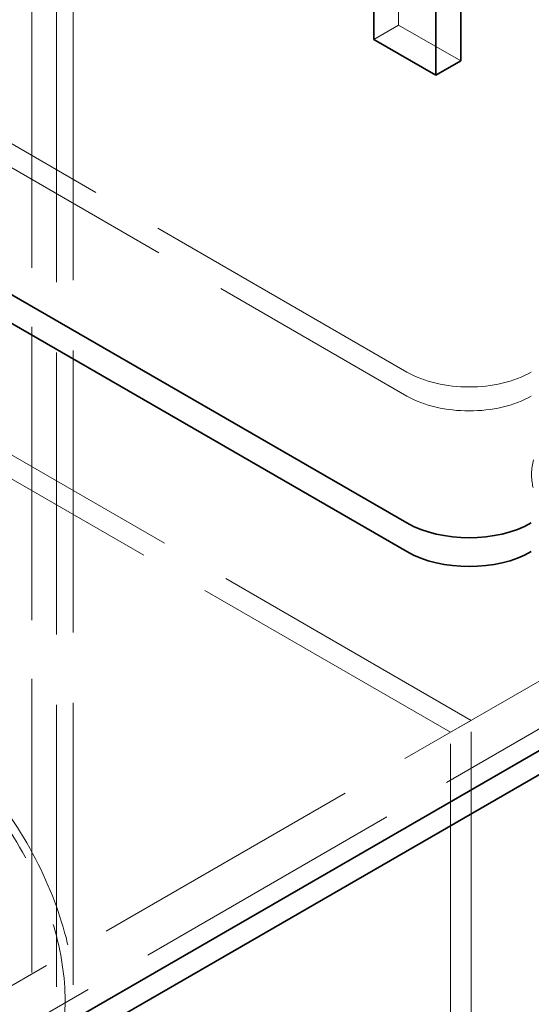
# Model space of a CAD drawing. Units: millimetres. Extents: x 4727 to 10148, y 10991 to 14892.
# Drawn here: x 9472 to 9647, y 13304 to 13640 of the extents above; entities that cross this region are included whole.
import ezdxf

# ---------------------------------------------------------------- set-up
doc = ezdxf.new("R2010")
doc.units = ezdxf.units.MM
doc.header["$LTSCALE"] = 44
doc.linetypes.add('DASHED', pattern=[0.2068, 0.1655, -0.0413])
doc.layers.add('Hidden (ISO)', color=1, linetype='DASHED', lineweight=18, true_color=0xff0000)
doc.layers.add('Visible (ISO)', color=7, linetype='Continuous', lineweight=35)

msp = doc.modelspace()

# ---------------------------------------------------------------- linework, layer by layer
at = {"layer": 'Hidden (ISO)', "ltscale": 13.206443}
for p, q in [((9476.31, 12834.5), (9476.31, 13895.95)), ((9476.31, 13895.95), (9476.31, 12834.5)), ((9484.79, 12829.6), (9484.79, 13891.05)), ((9490.45, 13887.78), (9490.45, 12826.34)), ((9626.21, 12339.71), (9626.21, 13401.15)), ((9619.14, 12335.62), (9619.14, 13397.07))]:
    msp.add_line(p, q, dxfattribs=at)
at = {"layer": 'Hidden (ISO)', "ltscale": 13.278684}
for p, q in [((9626.21, 13401.15), (9136.9, 13683.66)), ((9619.14, 13397.07), (9129.83, 13679.58))]:
    msp.add_line(p, q, dxfattribs=at)
at = {"layer": 'Hidden (ISO)', "ltscale": 13.470572}
for p, q in [((9604.29, 13519.95), (9328.52, 13679.17)), ((9328.52, 13671), (9604.29, 13511.79))]:
    msp.add_line(p, q, dxfattribs=at)
at = {"layer": 'Hidden (ISO)', "ltscale": 4.079419}
for p, q in [((9601.47, 13662.84), (9601.47, 13638.34)), ((9601.47, 13638.34), (9622.68, 13626.1))]:
    msp.add_line(p, q, dxfattribs=at)
at = {"layer": 'Hidden (ISO)', "ltscale": 1.631708}
msp.add_line((9601.47, 13638.34), (9592.98, 13633.45), dxfattribs=at)
at = {"layer": 'Hidden (ISO)', "ltscale": 12.933284}
for p, q in [((8788.29, 12917.38), (9979.77, 13605.28)), ((8802.43, 12909.21), (9993.91, 13597.11))]:
    msp.add_line(p, q, dxfattribs=at)
at = {"layer": 'Hidden (ISO)', "ltscale": 1.35974}
msp.add_line((9619.14, 13397.07), (9626.21, 13401.15), dxfattribs=at)
at = {"layer": 'Hidden (ISO)', "ltscale": 13.238267}
msp.add_ellipse((9735.11, 13746.53), major_axis=(366, 0), ratio=0.57735, start_param=5.497787, end_param=8.63938, dxfattribs=at)
at = {"layer": 'Hidden (ISO)', "ltscale": 13.24575}
msp.add_ellipse((9735.11, 13746.53), major_axis=(354, 0), ratio=0.57735, start_param=5.497787, end_param=8.63938, dxfattribs=at)
at = {"layer": 'Hidden (ISO)', "ltscale": 6.407994}
for centre, major_axis, start_param, end_param in [((9625.51, 13532.2), (-30, 0), 0.785398, 2.356194), ((9625.51, 13524.04), (30, 0), 3.926991, 5.497787)]:
    msp.add_ellipse(centre, major_axis=major_axis, ratio=0.57735, start_param=start_param, end_param=end_param, dxfattribs=at)
at = {"layer": 'Hidden (ISO)', "ltscale": 2.237647}
msp.add_ellipse((9706.82, 13484.98), major_axis=(-60, 0), ratio=0.57735, start_param=6.136101, end_param=6.410367, dxfattribs=at)
at = {"layer": 'Hidden (ISO)', "ltscale": 13.355124}
msp.add_ellipse((9434.59, 13336.24), major_axis=(40, -69.28), ratio=0.57735, dxfattribs=at)
at = {"layer": 'Hidden (ISO)', "ltscale": 13.581883}
msp.add_ellipse((9434.59, 13336.24), major_axis=(-37.55, 65.04), ratio=0.57735, dxfattribs=at)
at = {"layer": 'Visible (ISO)'}
for p, q in [((9604.29, 13468.51), (9222.46, 13688.97)), ((9222.46, 13679.17), (9604.29, 13458.72)), ((9622.68, 13626.1), (9622.68, 13666.92)), ((9614.19, 13662.02), (9614.19, 13621.2)), ((9592.98, 13633.45), (9592.98, 13657.94)), ((9614.19, 13621.2), (9592.98, 13633.45)), ((9622.68, 13626.1), (9614.19, 13621.2)), ((10007.34, 13597.52), (8815.87, 12909.62)), ((8815.87, 12901.46), (10007.34, 13589.35))]:
    msp.add_line(p, q, dxfattribs=at)
for centre, major_axis, start_param, end_param in [((9625.51, 13480.76), (-30, 0), 0.785398, 2.356194), ((9625.51, 13470.96), (30, 0), 3.926991, 5.497787)]:
    msp.add_ellipse(centre, major_axis=major_axis, ratio=0.57735, start_param=start_param, end_param=end_param, dxfattribs=at)

doc.saveas('drawing.dxf')
